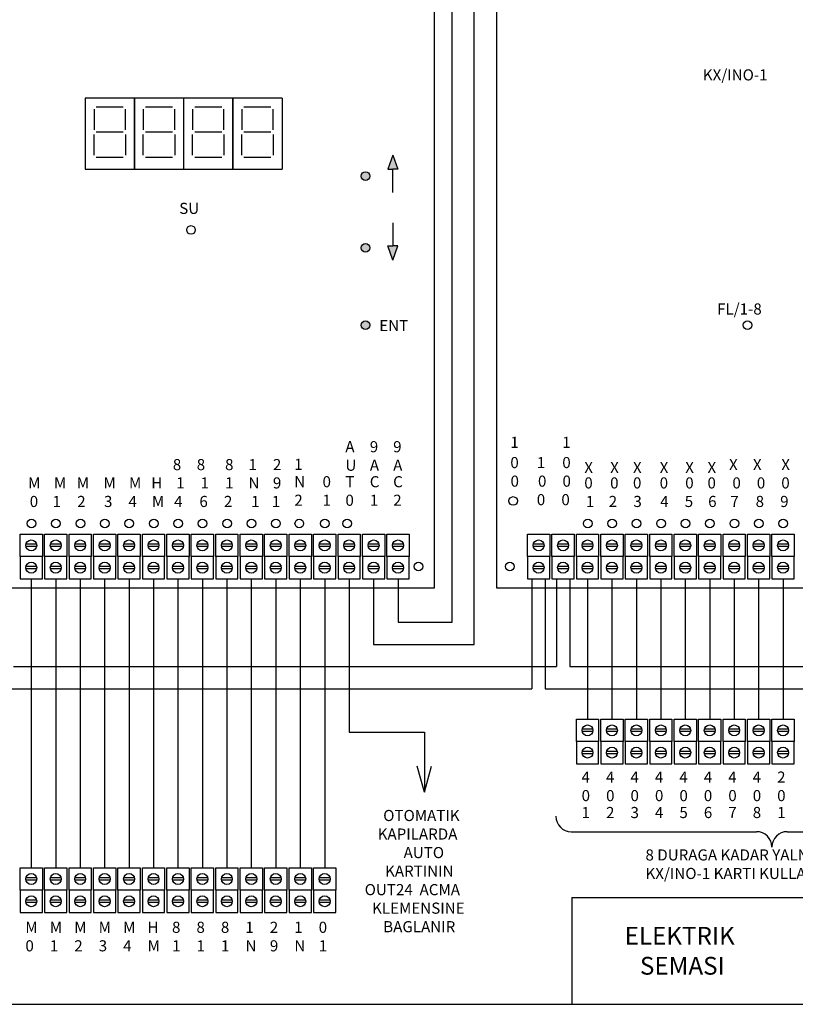
# Model space of a CAD drawing. Units: millimetres. Extents: x 26960 to 62724, y -6599 to -568.
# Drawn here: x 53978 to 55197, y -3574 to -2028 of the extents above; entities that cross this region are included whole.
import ezdxf

# ---------------------------------------------------------------- set-up
doc = ezdxf.new("R2010")
doc.units = ezdxf.units.MM

msp = doc.modelspace()

# ---------------------------------------------------------------- hatches: boundary and pattern name
for points in [[(54572.7951, -2262.6452), (54564.9395, -2262.6452), (54557.0839, -2262.6452), (54564.9395, -2240.3485)], [(54572.7951, -2383.0137), (54564.9395, -2383.0137), (54557.0839, -2383.0137), (54564.9395, -2405.3104)]]:
    msp.add_hatch(color=0).paths.add_polyline_path(points)
h = msp.add_hatch(color=0)
edge = h.paths.add_edge_path()
edge.add_arc((54521.8524, -2507.7454), 6.7744, 0, 360)
edge = h.paths.add_edge_path()
edge.add_arc((54521.8524, -2386.1945), 6.7744, 0, 360)
edge = h.paths.add_edge_path()
edge.add_arc((54521.8524, -2273.3258), 6.7744, 0, 360)

# ---------------------------------------------------------------- linework, layer by layer
at = {"color": 0}
for p, q in [((54629.593, -1856.7346), (54629.593, -2920.8402)), ((54657.8149, -2974.0766), (54657.8149, -1856.7346)), ((54692.7421, -3009.0038), (54692.7421, -1856.7346)), ((54728.3789, -2920.8402), (54728.3789, -1856.7346)), ((54158.5662, -2151.0227), (54081.1797, -2151.0227)), ((54081.1797, -2151.0227), (54081.1797, -2262.4182)), ((54141.1026, -2164.9936), (54098.6433, -2164.9936)), ((54235.9527, -2151.0227), (54158.5662, -2151.0227)), ((54158.5662, -2262.4182), (54158.5662, -2151.0227)), ((54158.5662, -2151.0227), (54158.5662, -2262.4182)), ((54218.4891, -2164.9936), (54176.0298, -2164.9936)), ((54313.3391, -2151.0227), (54235.9527, -2151.0227)), ((54235.9527, -2151.0227), (54235.9527, -2262.4182)), ((54295.8755, -2164.9936), (54253.4163, -2164.9936)), ((54390.7256, -2151.0227), (54313.3391, -2151.0227)), ((54313.3391, -2151.0227), (54313.3391, -2262.4182)), ((54313.3391, -2262.4182), (54313.3391, -2151.0227)), ((54373.262, -2164.9936), (54330.8027, -2164.9936)), ((54390.7256, -2151.0227), (54390.7256, -2262.4182)), ((54095.1506, -2168.4863), (54095.1506, -2200.9881)), ((54144.5953, -2200.9881), (54144.5953, -2168.4863)), ((54172.5371, -2168.4863), (54172.5371, -2200.9881)), ((54221.9818, -2200.9881), (54221.9818, -2168.4863)), ((54249.9235, -2168.4863), (54249.9235, -2200.9881)), ((54299.3683, -2200.9881), (54299.3683, -2168.4863)), ((54327.31, -2168.4863), (54327.31, -2200.9881)), ((54376.7547, -2200.9881), (54376.7547, -2168.4863)), ((54095.1506, -2240.4753), (54095.1506, -2207.9735)), ((54141.1026, -2204.4808), (54098.6433, -2204.4808)), ((54144.5953, -2207.9735), (54144.5953, -2240.4753)), ((54172.5371, -2240.4753), (54172.5371, -2207.9735)), ((54218.4891, -2204.4808), (54176.0298, -2204.4808)), ((54221.9818, -2207.9735), (54221.9818, -2240.4753)), ((54249.9235, -2240.4753), (54249.9235, -2207.9735)), ((54295.8755, -2204.4808), (54253.4163, -2204.4808)), ((54299.3683, -2207.9735), (54299.3683, -2240.4753)), ((54327.31, -2240.4753), (54327.31, -2207.9735)), ((54373.262, -2204.4808), (54330.8027, -2204.4808)), ((54376.7547, -2207.9735), (54376.7547, -2240.4753)), ((54564.9395, -2240.3485), (54557.0839, -2262.6452)), ((54564.9395, -2240.3485), (54572.7951, -2262.6452)), ((54141.1026, -2243.968), (54098.6433, -2243.968)), ((54218.4891, -2243.968), (54176.0298, -2243.968)), ((54295.8755, -2243.968), (54253.4163, -2243.968)), ((54373.262, -2243.968), (54330.8027, -2243.968)), ((54081.1797, -2262.4182), (54158.5662, -2262.4182)), ((54158.5662, -2262.4182), (54235.9527, -2262.4182)), ((54235.9527, -2262.4182), (54313.3391, -2262.4182)), ((54313.3391, -2262.4182), (54390.7256, -2262.4182)), ((54557.0839, -2262.6452), (54564.9395, -2262.6452)), ((54572.7951, -2262.6452), (54564.9395, -2262.6452)), ((54564.9395, -2298.9534), (54564.9395, -2262.6452)), ((54564.9395, -2346.7055), (54564.9395, -2383.0137)), ((54564.9395, -2405.3104), (54557.0839, -2383.0137)), ((54557.0839, -2383.0137), (54564.9395, -2383.0137)), ((54564.9395, -2405.3104), (54572.7951, -2383.0137)), ((54572.7951, -2383.0137), (54564.9395, -2383.0137)), ((53979.1582, -2836.0858), (54014.0854, -2836.0858)), ((53979.1582, -2871.013), (53979.1582, -2836.0858)), ((54014.0854, -2836.0858), (54014.0854, -2871.013)), ((54017.5781, -2836.0858), (54052.5053, -2836.0858)), ((54017.5781, -2871.013), (54017.5781, -2836.0858)), ((54052.5053, -2836.0858), (54052.5053, -2871.013)), ((54055.998, -2871.013), (54055.998, -2836.0858)), ((54055.998, -2836.0858), (54090.9252, -2836.0858)), ((54090.9252, -2836.0858), (54090.9252, -2871.013)), ((54094.4179, -2836.0858), (54129.3451, -2836.0858)), ((54094.4179, -2871.013), (54094.4179, -2836.0858)), ((54129.3451, -2836.0858), (54129.3451, -2871.013)), ((54132.8379, -2836.0858), (54167.7651, -2836.0858)), ((54132.8379, -2871.013), (54132.8379, -2836.0858)), ((54167.7651, -2836.0858), (54167.7651, -2871.013)), ((54171.2578, -2836.0858), (54206.185, -2836.0858)), ((54171.2578, -2871.013), (54171.2578, -2836.0858)), ((54206.185, -2836.0858), (54206.185, -2871.013)), ((54209.6777, -2871.013), (54209.6777, -2836.0858)), ((54209.6777, -2836.0858), (54244.6049, -2836.0858)), ((54244.6049, -2836.0858), (54244.6049, -2871.013)), ((54248.0976, -2871.013), (54248.0976, -2836.0858)), ((54248.0976, -2836.0858), (54283.0248, -2836.0858)), ((54283.0248, -2836.0858), (54283.0248, -2871.013)), ((54286.5175, -2836.0858), (54321.4447, -2836.0858)), ((54286.5175, -2871.013), (54286.5175, -2836.0858)), ((54321.4447, -2836.0858), (54321.4447, -2871.013)), ((54324.9375, -2836.0858), (54359.8647, -2836.0858)), ((54324.9375, -2871.013), (54324.9375, -2836.0858)), ((54359.8647, -2836.0858), (54359.8647, -2871.013)), ((54363.3574, -2871.013), (54363.3574, -2836.0858)), ((54363.3574, -2836.0858), (54398.2846, -2836.0858)), ((54398.2846, -2836.0858), (54398.2846, -2871.013)), ((54401.7773, -2836.0858), (54436.7045, -2836.0858)), ((54401.7773, -2871.013), (54401.7773, -2836.0858)), ((54436.7045, -2836.0858), (54436.7045, -2871.013)), ((54440.1972, -2836.0858), (54475.1244, -2836.0858)), ((54440.1972, -2871.013), (54440.1972, -2836.0858)), ((54475.1244, -2836.0858), (54475.1244, -2871.013)), ((54478.6171, -2871.013), (54478.6171, -2836.0858)), ((54478.6171, -2836.0858), (54513.5443, -2836.0858)), ((54513.5443, -2836.0858), (54513.5443, -2871.013)), ((54517.0371, -2871.013), (54517.0371, -2836.0858)), ((54517.0371, -2836.0858), (54551.9643, -2836.0858)), ((54551.9643, -2836.0858), (54551.9643, -2871.013)), ((54555.457, -2836.0858), (54590.3842, -2836.0858)), ((54555.457, -2871.013), (54555.457, -2836.0858)), ((54590.3842, -2836.0858), (54590.3842, -2871.013)), ((54776.462, -2836.0858), (54811.3892, -2836.0858)), ((54776.462, -2871.013), (54776.462, -2836.0858)), ((54811.3892, -2836.0858), (54811.3892, -2871.013)), ((54814.8819, -2836.0858), (54849.8091, -2836.0858)), ((54814.8819, -2871.013), (54814.8819, -2836.0858)), ((54849.8091, -2836.0858), (54849.8091, -2871.013)), ((54853.3018, -2871.013), (54853.3018, -2836.0858)), ((54853.3018, -2836.0858), (54888.229, -2836.0858)), ((54888.229, -2836.0858), (54888.229, -2871.013)), ((54891.7217, -2871.013), (54891.7217, -2836.0858)), ((54891.7217, -2836.0858), (54926.6489, -2836.0858)), ((54926.6489, -2836.0858), (54926.6489, -2871.013)), ((54930.1417, -2871.013), (54930.1417, -2836.0858)), ((54930.1417, -2836.0858), (54965.0689, -2836.0858)), ((54965.0689, -2836.0858), (54965.0689, -2871.013)), ((54968.5616, -2836.0858), (55003.4888, -2836.0858)), ((54968.5616, -2871.013), (54968.5616, -2836.0858)), ((55003.4888, -2836.0858), (55003.4888, -2871.013)), ((55006.9815, -2836.0858), (55041.9087, -2836.0858)), ((55006.9815, -2871.013), (55006.9815, -2836.0858)), ((55041.9087, -2836.0858), (55041.9087, -2871.013)), ((55045.4014, -2836.0858), (55080.3286, -2836.0858)), ((55045.4014, -2871.013), (55045.4014, -2836.0858)), ((55080.3286, -2836.0858), (55080.3286, -2871.013)), ((55083.8213, -2871.013), (55083.8213, -2836.0858)), ((55083.8213, -2836.0858), (55118.7485, -2836.0858)), ((55118.7485, -2836.0858), (55118.7485, -2871.013)), ((55122.2413, -2836.0858), (55157.1685, -2836.0858)), ((55122.2413, -2871.013), (55122.2413, -2836.0858)), ((55157.1685, -2836.0858), (55157.1685, -2871.013)), ((55160.6612, -2871.013), (55160.6612, -2836.0858)), ((55160.6612, -2836.0858), (55195.5884, -2836.0858)), ((55195.5884, -2836.0858), (55195.5884, -2871.013)), ((54004.9701, -2851.6543), (53988.2735, -2851.6543)), ((54004.9701, -2855.4445), (53988.2735, -2855.4445)), ((54043.39, -2851.6543), (54026.6934, -2851.6543)), ((54043.39, -2855.4445), (54026.6934, -2855.4445)), ((54081.8099, -2851.6543), (54065.1133, -2851.6543)), ((54081.8099, -2855.4445), (54065.1133, -2855.4445)), ((54120.2299, -2851.6543), (54103.5332, -2851.6543)), ((54120.2299, -2855.4445), (54103.5332, -2855.4445)), ((54158.6498, -2851.6543), (54141.9532, -2851.6543)), ((54158.6498, -2855.4445), (54141.9532, -2855.4445)), ((54197.0697, -2851.6543), (54180.3731, -2851.6543)), ((54197.0697, -2855.4445), (54180.3731, -2855.4445)), ((54235.4896, -2851.6543), (54218.793, -2851.6543)), ((54235.4896, -2855.4445), (54218.793, -2855.4445)), ((54273.9095, -2851.6543), (54257.2129, -2851.6543)), ((54273.9095, -2855.4445), (54257.2129, -2855.4445)), ((54312.3295, -2851.6543), (54295.6328, -2851.6543)), ((54312.3295, -2855.4445), (54295.6328, -2855.4445)), ((54350.7494, -2851.6543), (54334.0528, -2851.6543)), ((54350.7494, -2855.4445), (54334.0528, -2855.4445)), ((54389.1693, -2851.6543), (54372.4727, -2851.6543)), ((54389.1693, -2855.4445), (54372.4727, -2855.4445)), ((54427.5892, -2851.6543), (54410.8926, -2851.6543)), ((54427.5892, -2855.4445), (54410.8926, -2855.4445)), ((54466.0091, -2851.6543), (54449.3125, -2851.6543)), ((54466.0091, -2855.4445), (54449.3125, -2855.4445)), ((54504.4291, -2851.6543), (54487.7324, -2851.6543)), ((54504.4291, -2855.4445), (54487.7324, -2855.4445)), ((54542.849, -2851.6543), (54526.1524, -2851.6543)), ((54542.849, -2855.4445), (54526.1524, -2855.4445)), ((54581.2689, -2851.6543), (54564.5723, -2851.6543)), ((54581.2689, -2855.4445), (54564.5723, -2855.4445)), ((54802.2739, -2851.6543), (54785.5773, -2851.6543)), ((54802.2739, -2855.4445), (54785.5773, -2855.4445)), ((54840.6938, -2851.6543), (54823.9972, -2851.6543)), ((54840.6938, -2855.4445), (54823.9972, -2855.4445)), ((54879.1137, -2851.6543), (54862.4171, -2851.6543)), ((54879.1137, -2855.4445), (54862.4171, -2855.4445)), ((54917.5336, -2851.6543), (54900.837, -2851.6543)), ((54917.5336, -2855.4445), (54900.837, -2855.4445)), ((54955.9536, -2851.6543), (54939.2569, -2851.6543)), ((54955.9536, -2855.4445), (54939.2569, -2855.4445)), ((54994.3735, -2851.6543), (54977.6769, -2851.6543)), ((54994.3735, -2855.4445), (54977.6769, -2855.4445)), ((55032.7934, -2851.6543), (55016.0968, -2851.6543)), ((55032.7934, -2855.4445), (55016.0968, -2855.4445)), ((55071.2133, -2851.6543), (55054.5167, -2851.6543)), ((55071.2133, -2855.4445), (55054.5167, -2855.4445)), ((55109.6332, -2851.6543), (55092.9366, -2851.6543)), ((55109.6332, -2855.4445), (55092.9366, -2855.4445)), ((55148.0532, -2851.6543), (55131.3565, -2851.6543)), ((55148.0532, -2855.4445), (55131.3565, -2855.4445)), ((55186.4731, -2851.6543), (55169.7765, -2851.6543)), ((55186.4731, -2855.4445), (55169.7765, -2855.4445)), ((54014.0854, -2871.013), (53979.1582, -2871.013)), ((53979.1582, -2871.013), (53979.1582, -2905.9402)), ((54014.0854, -2905.9402), (54014.0854, -2871.013)), ((54017.5781, -2871.013), (54017.5781, -2905.9402)), ((54052.5053, -2871.013), (54017.5781, -2871.013)), ((54052.5053, -2905.9402), (54052.5053, -2871.013)), ((54055.998, -2871.013), (54055.998, -2905.9402)), ((54090.9252, -2871.013), (54055.998, -2871.013)), ((54090.9252, -2905.9402), (54090.9252, -2871.013)), ((54129.3451, -2871.013), (54094.4179, -2871.013)), ((54094.4179, -2871.013), (54094.4179, -2905.9402)), ((54129.3451, -2905.9402), (54129.3451, -2871.013)), ((54132.8379, -2871.013), (54132.8379, -2905.9402)), ((54167.7651, -2871.013), (54132.8379, -2871.013)), ((54167.7651, -2905.9402), (54167.7651, -2871.013)), ((54171.2578, -2871.013), (54171.2578, -2905.9402)), ((54206.185, -2871.013), (54171.2578, -2871.013)), ((54206.185, -2905.9402), (54206.185, -2871.013)), ((54209.6777, -2871.013), (54209.6777, -2905.9402)), ((54244.6049, -2871.013), (54209.6777, -2871.013)), ((54244.6049, -2905.9402), (54244.6049, -2871.013)), ((54248.0976, -2871.013), (54248.0976, -2905.9402)), ((54283.0248, -2871.013), (54248.0976, -2871.013)), ((54283.0248, -2905.9402), (54283.0248, -2871.013)), ((54286.5175, -2871.013), (54286.5175, -2905.9402)), ((54321.4447, -2871.013), (54286.5175, -2871.013)), ((54321.4447, -2905.9402), (54321.4447, -2871.013)), ((54359.8647, -2871.013), (54324.9375, -2871.013)), ((54324.9375, -2871.013), (54324.9375, -2905.9402)), ((54359.8647, -2905.9402), (54359.8647, -2871.013)), ((54363.3574, -2871.013), (54363.3574, -2905.9402)), ((54398.2846, -2871.013), (54363.3574, -2871.013)), ((54398.2846, -2905.9402), (54398.2846, -2871.013)), ((54401.7773, -2871.013), (54401.7773, -2905.9402)), ((54436.7045, -2871.013), (54401.7773, -2871.013)), ((54436.7045, -2905.9402), (54436.7045, -2871.013)), ((54440.1972, -2871.013), (54440.1972, -2905.9402)), ((54475.1244, -2871.013), (54440.1972, -2871.013)), ((54475.1244, -2905.9402), (54475.1244, -2871.013)), ((54478.6171, -2871.013), (54478.6171, -2905.9402)), ((54513.5443, -2871.013), (54478.6171, -2871.013)), ((54513.5443, -2905.9402), (54513.5443, -2871.013)), ((54517.0371, -2871.013), (54517.0371, -2905.9402)), ((54551.9643, -2871.013), (54517.0371, -2871.013)), ((54551.9643, -2905.9402), (54551.9643, -2871.013)), ((54590.3842, -2871.013), (54555.457, -2871.013)), ((54555.457, -2871.013), (54555.457, -2905.9402)), ((54590.3842, -2905.9402), (54590.3842, -2871.013)), ((54811.3892, -2871.013), (54776.462, -2871.013)), ((54776.462, -2871.013), (54776.462, -2905.9402)), ((54811.3892, -2905.9402), (54811.3892, -2871.013)), ((54849.8091, -2871.013), (54814.8819, -2871.013)), ((54814.8819, -2871.013), (54814.8819, -2905.9402)), ((54849.8091, -2905.9402), (54849.8091, -2871.013)), ((54853.3018, -2871.013), (54853.3018, -2905.9402)), ((54888.229, -2871.013), (54853.3018, -2871.013)), ((54888.229, -2905.9402), (54888.229, -2871.013)), ((54891.7217, -2871.013), (54891.7217, -2905.9402)), ((54926.6489, -2871.013), (54891.7217, -2871.013)), ((54926.6489, -2905.9402), (54926.6489, -2871.013)), ((54930.1417, -2871.013), (54930.1417, -2905.9402)), ((54965.0689, -2871.013), (54930.1417, -2871.013)), ((54965.0689, -2905.9402), (54965.0689, -2871.013)), ((54968.5616, -2871.013), (54968.5616, -2905.9402)), ((55003.4888, -2871.013), (54968.5616, -2871.013)), ((55003.4888, -2905.9402), (55003.4888, -2871.013)), ((55041.9087, -2871.013), (55006.9815, -2871.013)), ((55006.9815, -2871.013), (55006.9815, -2905.9402)), ((55041.9087, -2905.9402), (55041.9087, -2871.013)), ((55045.4014, -2871.013), (55045.4014, -2905.9402)), ((55080.3286, -2871.013), (55045.4014, -2871.013)), ((55080.3286, -2905.9402), (55080.3286, -2871.013)), ((55083.8213, -2871.013), (55083.8213, -2905.9402)), ((55118.7485, -2871.013), (55083.8213, -2871.013)), ((55118.7485, -2905.9402), (55118.7485, -2871.013)), ((55122.2413, -2871.013), (55122.2413, -2905.9402)), ((55157.1685, -2871.013), (55122.2413, -2871.013)), ((55157.1685, -2905.9402), (55157.1685, -2871.013)), ((55160.6612, -2871.013), (55160.6612, -2905.9402)), ((55195.5884, -2871.013), (55160.6612, -2871.013)), ((55195.5884, -2905.9402), (55195.5884, -2871.013)), ((54004.9701, -2886.5815), (53988.2735, -2886.5815)), ((54004.9701, -2890.3717), (53988.2735, -2890.3717)), ((54043.39, -2886.5815), (54026.6934, -2886.5815)), ((54043.39, -2890.3717), (54026.6934, -2890.3717)), ((54081.8099, -2886.5815), (54065.1133, -2886.5815)), ((54081.8099, -2890.3717), (54065.1133, -2890.3717)), ((54120.2299, -2886.5815), (54103.5332, -2886.5815)), ((54120.2299, -2890.3717), (54103.5332, -2890.3717)), ((54158.6498, -2886.5815), (54141.9532, -2886.5815)), ((54158.6498, -2890.3717), (54141.9532, -2890.3717)), ((54197.0697, -2886.5815), (54180.3731, -2886.5815)), ((54197.0697, -2890.3717), (54180.3731, -2890.3717)), ((54235.4896, -2886.5815), (54218.793, -2886.5815)), ((54235.4896, -2890.3717), (54218.793, -2890.3717)), ((54273.9095, -2886.5815), (54257.2129, -2886.5815)), ((54273.9095, -2890.3717), (54257.2129, -2890.3717)), ((54312.3295, -2886.5815), (54295.6328, -2886.5815)), ((54312.3295, -2890.3717), (54295.6328, -2890.3717)), ((54350.7494, -2886.5815), (54334.0528, -2886.5815)), ((54350.7494, -2890.3717), (54334.0528, -2890.3717)), ((54389.1693, -2886.5815), (54372.4727, -2886.5815)), ((54389.1693, -2890.3717), (54372.4727, -2890.3717)), ((54427.5892, -2886.5815), (54410.8926, -2886.5815)), ((54427.5892, -2890.3717), (54410.8926, -2890.3717)), ((54466.0091, -2886.5815), (54449.3125, -2886.5815)), ((54466.0091, -2890.3717), (54449.3125, -2890.3717)), ((54504.4291, -2886.5815), (54487.7324, -2886.5815)), ((54504.4291, -2890.3717), (54487.7324, -2890.3717)), ((54542.849, -2886.5815), (54526.1524, -2886.5815)), ((54542.849, -2890.3717), (54526.1524, -2890.3717)), ((54581.2689, -2886.5815), (54564.5723, -2886.5815)), ((54581.2689, -2890.3717), (54564.5723, -2890.3717)), ((54802.2739, -2886.5815), (54785.5773, -2886.5815)), ((54802.2739, -2890.3717), (54785.5773, -2890.3717)), ((54840.6938, -2886.5815), (54823.9972, -2886.5815)), ((54840.6938, -2890.3717), (54823.9972, -2890.3717)), ((54879.1137, -2886.5815), (54862.4171, -2886.5815)), ((54879.1137, -2890.3717), (54862.4171, -2890.3717)), ((54917.5336, -2886.5815), (54900.837, -2886.5815)), ((54917.5336, -2890.3717), (54900.837, -2890.3717)), ((54955.9536, -2886.5815), (54939.2569, -2886.5815)), ((54955.9536, -2890.3717), (54939.2569, -2890.3717)), ((54994.3735, -2886.5815), (54977.6769, -2886.5815)), ((54994.3735, -2890.3717), (54977.6769, -2890.3717)), ((55032.7934, -2886.5815), (55016.0968, -2886.5815)), ((55032.7934, -2890.3717), (55016.0968, -2890.3717)), ((55071.2133, -2886.5815), (55054.5167, -2886.5815)), ((55071.2133, -2890.3717), (55054.5167, -2890.3717)), ((55109.6332, -2886.5815), (55092.9366, -2886.5815)), ((55109.6332, -2890.3717), (55092.9366, -2890.3717)), ((55148.0532, -2886.5815), (55131.3565, -2886.5815)), ((55148.0532, -2890.3717), (55131.3565, -2890.3717)), ((55186.4731, -2886.5815), (55169.7765, -2886.5815)), ((55186.4731, -2890.3717), (55169.7765, -2890.3717)), ((53979.1582, -2905.9402), (54014.0854, -2905.9402)), ((53996.6218, -2905.9402), (53996.6218, -3360.0608)), ((54017.5781, -2905.9402), (54052.5053, -2905.9402)), ((54035.0417, -2905.9402), (54035.0417, -3360.0608)), ((54055.998, -2905.9402), (54090.9252, -2905.9402)), ((54073.4616, -2905.9402), (54073.4616, -3360.0608)), ((54094.4179, -2905.9402), (54129.3451, -2905.9402)), ((54111.8815, -2905.9402), (54111.8815, -3360.0608)), ((54132.8379, -2905.9402), (54167.7651, -2905.9402)), ((54150.3015, -2905.9402), (54150.3015, -3360.0608)), ((54171.2578, -2905.9402), (54206.185, -2905.9402)), ((54188.7214, -2905.9402), (54188.7214, -3360.0608)), ((54209.6777, -2905.9402), (54244.6049, -2905.9402)), ((54227.1413, -2905.9402), (54227.1413, -3360.0608)), ((54248.0976, -2905.9402), (54283.0248, -2905.9402)), ((54265.5612, -2905.9402), (54265.5612, -3360.0608)), ((54286.5175, -2905.9402), (54321.4447, -2905.9402)), ((54303.9811, -2905.9402), (54303.9811, -3360.0608)), ((54324.9375, -2905.9402), (54359.8647, -2905.9402)), ((54342.4011, -2905.9402), (54342.4011, -3360.0608)), ((54363.3574, -2905.9402), (54398.2846, -2905.9402)), ((54380.821, -2905.9402), (54380.821, -3360.0608)), ((54380.821, -2905.9402), (54380.821, -3360.0608)), ((54380.821, -2905.9402), (54380.821, -3360.0608)), ((54401.7773, -2905.9402), (54436.7045, -2905.9402)), ((54419.2409, -2905.9402), (54419.2409, -3360.0608)), ((54440.1972, -2905.9402), (54475.1244, -2905.9402)), ((54457.6608, -2905.9402), (54457.6608, -3360.0608)), ((54457.6608, -2905.9402), (54457.6608, -3360.0608)), ((54478.6171, -2905.9402), (54513.5443, -2905.9402)), ((54496.0807, -2905.9402), (54496.0807, -3147.098)), ((54496.0807, -2905.9402), (54496.0807, -3147.098)), ((54517.0371, -2905.9402), (54551.9643, -2905.9402)), ((54534.5007, -2905.9402), (54534.5007, -3009.0038)), ((54555.457, -2905.9402), (54590.3842, -2905.9402)), ((54572.9206, -2905.9402), (54572.9206, -2974.0766)), ((54572.9206, -2905.9402), (54572.9206, -2974.0766)), ((54572.9206, -2905.9402), (54572.9206, -2974.0766)), ((54776.462, -2905.9402), (54811.3892, -2905.9402)), ((54783.4474, -2905.9402), (54783.4474, -3078.8582)), ((54804.4037, -2905.9402), (54804.4037, -3078.8582)), ((54814.8819, -2905.9402), (54849.8091, -2905.9402)), ((54821.8673, -2905.9402), (54821.8673, -3043.931)), ((54842.8237, -2905.9402), (54842.8237, -3043.931)), ((54853.3018, -2905.9402), (54888.229, -2905.9402)), ((54870.7654, -2905.9402), (54870.7654, -3126.613)), ((54891.7217, -2905.9402), (54926.6489, -2905.9402)), ((54909.1853, -2905.9402), (54909.1853, -3126.613)), ((54930.1417, -2905.9402), (54965.0689, -2905.9402)), ((54947.6053, -2905.9402), (54947.6053, -3126.613)), ((54968.5616, -2905.9402), (55003.4888, -2905.9402)), ((54986.0252, -2905.9402), (54986.0252, -3126.613)), ((55006.9815, -2905.9402), (55041.9087, -2905.9402)), ((55024.4451, -2905.9402), (55024.4451, -3126.613)), ((55045.4014, -2905.9402), (55080.3286, -2905.9402)), ((55062.865, -2905.9402), (55062.865, -3126.613)), ((55083.8213, -2905.9402), (55118.7485, -2905.9402)), ((55101.2849, -2905.9402), (55101.2849, -3126.613)), ((55122.2413, -2905.9402), (55157.1685, -2905.9402)), ((55139.7049, -2905.9402), (55139.7049, -3126.613)), ((55160.6612, -2905.9402), (55195.5884, -2905.9402)), ((55178.1248, -2905.9402), (55178.1248, -3126.613)), ((54629.593, -2920.8402), (53854.2353, -2920.8402)), ((55503.7367, -2920.8402), (54728.3789, -2920.8402)), ((54572.9206, -2974.0766), (54657.8149, -2974.0766)), ((54534.5007, -3009.0038), (54692.7421, -3009.0038)), ((53968.68, -3043.931), (54821.8673, -3043.931)), ((54842.8237, -3043.931), (55696.011, -3043.931)), ((53930.2601, -3078.8582), (54783.4474, -3078.8582)), ((54804.4037, -3078.8582), (55657.591, -3078.8582)), ((54853.3018, -3126.613), (54888.229, -3126.613)), ((54853.3018, -3161.5402), (54853.3018, -3126.613)), ((54888.229, -3126.613), (54888.229, -3161.5402)), ((54891.7217, -3126.613), (54926.6489, -3126.613)), ((54891.7217, -3161.5402), (54891.7217, -3126.613)), ((54926.6489, -3126.613), (54926.6489, -3161.5402)), ((54930.1417, -3126.613), (54965.0689, -3126.613)), ((54930.1417, -3161.5402), (54930.1417, -3126.613)), ((54965.0689, -3126.613), (54965.0689, -3161.5402)), ((54968.5616, -3126.613), (55003.4888, -3126.613)), ((54968.5616, -3161.5402), (54968.5616, -3126.613)), ((55003.4888, -3126.613), (55003.4888, -3161.5402)), ((55006.9815, -3126.613), (55041.9087, -3126.613)), ((55006.9815, -3161.5402), (55006.9815, -3126.613)), ((55041.9087, -3126.613), (55041.9087, -3161.5402)), ((55045.4014, -3126.613), (55080.3286, -3126.613)), ((55045.4014, -3161.5402), (55045.4014, -3126.613)), ((55080.3286, -3126.613), (55080.3286, -3161.5402)), ((55083.8213, -3126.613), (55118.7485, -3126.613)), ((55083.8213, -3161.5402), (55083.8213, -3126.613)), ((55118.7485, -3126.613), (55118.7485, -3161.5402)), ((55122.2413, -3126.613), (55157.1685, -3126.613)), ((55122.2413, -3161.5402), (55122.2413, -3126.613)), ((55157.1685, -3126.613), (55157.1685, -3161.5402)), ((55160.6612, -3161.5402), (55160.6612, -3126.613)), ((55160.6612, -3126.613), (55195.5884, -3126.613)), ((55195.5884, -3126.613), (55195.5884, -3161.5402)), ((54496.0807, -3147.098), (54614.4001, -3147.098)), ((54614.4001, -3147.098), (54614.4001, -3241.3339)), ((54879.1137, -3142.1815), (54862.4171, -3142.1815)), ((54879.1137, -3145.9718), (54862.4171, -3145.9718)), ((54917.5336, -3142.1815), (54900.837, -3142.1815)), ((54917.5336, -3145.9718), (54900.837, -3145.9718)), ((54955.9536, -3142.1815), (54939.2569, -3142.1815)), ((54955.9536, -3145.9718), (54939.2569, -3145.9718)), ((54994.3735, -3142.1815), (54977.6769, -3142.1815)), ((54994.3735, -3145.9718), (54977.6769, -3145.9718)), ((55032.7934, -3142.1815), (55016.0968, -3142.1815)), ((55032.7934, -3145.9718), (55016.0968, -3145.9718)), ((55071.2133, -3142.1815), (55054.5167, -3142.1815)), ((55071.2133, -3145.9718), (55054.5167, -3145.9718)), ((55109.6332, -3142.1815), (55092.9366, -3142.1815)), ((55109.6332, -3145.9718), (55092.9366, -3145.9718)), ((55148.0532, -3142.1815), (55131.3565, -3142.1815)), ((55148.0532, -3145.9718), (55131.3565, -3145.9718)), ((55186.4731, -3142.1815), (55169.7765, -3142.1815)), ((55186.4731, -3145.9718), (55169.7765, -3145.9718)), ((54853.3018, -3161.5402), (54853.3018, -3196.4674)), ((54888.229, -3161.5402), (54853.3018, -3161.5402)), ((54888.229, -3196.4674), (54888.229, -3161.5402)), ((54891.7217, -3161.5402), (54891.7217, -3196.4674)), ((54926.6489, -3161.5402), (54891.7217, -3161.5402)), ((54926.6489, -3196.4674), (54926.6489, -3161.5402)), ((54930.1417, -3161.5402), (54930.1417, -3196.4674)), ((54965.0689, -3161.5402), (54930.1417, -3161.5402)), ((54965.0689, -3196.4674), (54965.0689, -3161.5402)), ((54968.5616, -3161.5402), (54968.5616, -3196.4674)), ((55003.4888, -3161.5402), (54968.5616, -3161.5402)), ((55003.4888, -3196.4674), (55003.4888, -3161.5402)), ((55041.9087, -3161.5402), (55006.9815, -3161.5402)), ((55006.9815, -3161.5402), (55006.9815, -3196.4674)), ((55041.9087, -3196.4674), (55041.9087, -3161.5402)), ((55045.4014, -3161.5402), (55045.4014, -3196.4674)), ((55080.3286, -3161.5402), (55045.4014, -3161.5402)), ((55080.3286, -3196.4674), (55080.3286, -3161.5402)), ((55083.8213, -3161.5402), (55083.8213, -3196.4674)), ((55118.7485, -3161.5402), (55083.8213, -3161.5402)), ((55118.7485, -3196.4674), (55118.7485, -3161.5402)), ((55122.2413, -3161.5402), (55122.2413, -3196.4674)), ((55157.1685, -3161.5402), (55122.2413, -3161.5402)), ((55157.1685, -3196.4674), (55157.1685, -3161.5402)), ((55160.6612, -3161.5402), (55160.6612, -3196.4674)), ((55195.5884, -3161.5402), (55160.6612, -3161.5402)), ((55195.5884, -3196.4674), (55195.5884, -3161.5402)), ((54879.1137, -3177.1087), (54862.4171, -3177.1087)), ((54879.1137, -3180.899), (54862.4171, -3180.899)), ((54917.5336, -3177.1087), (54900.837, -3177.1087)), ((54917.5336, -3180.899), (54900.837, -3180.899)), ((54955.9536, -3177.1087), (54939.2569, -3177.1087)), ((54955.9536, -3180.899), (54939.2569, -3180.899)), ((54994.3735, -3177.1087), (54977.6769, -3177.1087)), ((54994.3735, -3180.899), (54977.6769, -3180.899)), ((55032.7934, -3177.1087), (55016.0968, -3177.1087)), ((55032.7934, -3180.899), (55016.0968, -3180.899)), ((55071.2133, -3177.1087), (55054.5167, -3177.1087)), ((55071.2133, -3180.899), (55054.5167, -3180.899)), ((55109.6332, -3177.1087), (55092.9366, -3177.1087)), ((55109.6332, -3180.899), (55092.9366, -3180.899)), ((55148.0532, -3177.1087), (55131.3565, -3177.1087)), ((55148.0532, -3180.899), (55131.3565, -3180.899)), ((55186.4731, -3177.1087), (55169.7765, -3177.1087)), ((55186.4731, -3180.899), (55169.7765, -3180.899)), ((54614.4001, -3241.3339), (54603.1395, -3200.4546)), ((54614.4001, -3241.3339), (54625.6606, -3200.4546)), ((54853.3018, -3196.4674), (54888.229, -3196.4674)), ((54891.7217, -3196.4674), (54926.6489, -3196.4674)), ((54930.1417, -3196.4674), (54965.0689, -3196.4674)), ((54968.5616, -3196.4674), (55003.4888, -3196.4674)), ((55006.9815, -3196.4674), (55041.9087, -3196.4674)), ((55045.4014, -3196.4674), (55080.3286, -3196.4674)), ((55083.8213, -3196.4674), (55118.7485, -3196.4674)), ((55122.2413, -3196.4674), (55157.1685, -3196.4674)), ((55160.6612, -3196.4674), (55195.5884, -3196.4674)), ((54845.2175, -3303.2075), (55136.3066, -3303.2075)), ((55184.7708, -3303.2075), (55475.8599, -3303.2075)), ((53979.1582, -3360.0608), (54014.0854, -3360.0608)), ((53979.1582, -3394.988), (53979.1582, -3360.0608)), ((54014.0854, -3360.0608), (54014.0854, -3394.988)), ((54017.5781, -3360.0608), (54052.5053, -3360.0608)), ((54017.5781, -3394.988), (54017.5781, -3360.0608)), ((54052.5053, -3360.0608), (54052.5053, -3394.988)), ((54055.998, -3360.0608), (54090.9252, -3360.0608)), ((54055.998, -3394.988), (54055.998, -3360.0608)), ((54090.9252, -3360.0608), (54090.9252, -3394.988)), ((54094.4179, -3360.0608), (54129.3451, -3360.0608)), ((54094.4179, -3394.988), (54094.4179, -3360.0608)), ((54129.3451, -3360.0608), (54129.3451, -3394.988)), ((54132.8379, -3360.0608), (54167.7651, -3360.0608)), ((54132.8379, -3394.988), (54132.8379, -3360.0608)), ((54167.7651, -3360.0608), (54167.7651, -3394.988)), ((54171.2578, -3360.0608), (54206.185, -3360.0608)), ((54171.2578, -3394.988), (54171.2578, -3360.0608)), ((54206.185, -3360.0608), (54206.185, -3394.988)), ((54209.6777, -3394.988), (54209.6777, -3360.0608)), ((54209.6777, -3360.0608), (54244.6049, -3360.0608)), ((54244.6049, -3360.0608), (54244.6049, -3394.988)), ((54248.0976, -3394.988), (54248.0976, -3360.0608)), ((54248.0976, -3360.0608), (54283.0248, -3360.0608)), ((54283.0248, -3360.0608), (54283.0248, -3394.988)), ((54286.5175, -3360.0608), (54321.4447, -3360.0608)), ((54286.5175, -3394.988), (54286.5175, -3360.0608)), ((54321.4447, -3360.0608), (54321.4447, -3394.988)), ((54324.9375, -3360.0608), (54359.8647, -3360.0608)), ((54324.9375, -3394.988), (54324.9375, -3360.0608)), ((54359.8647, -3360.0608), (54359.8647, -3394.988)), ((54363.3574, -3360.0608), (54398.2846, -3360.0608)), ((54363.3574, -3394.988), (54363.3574, -3360.0608)), ((54398.2846, -3360.0608), (54398.2846, -3394.988)), ((54401.7773, -3360.0608), (54436.7045, -3360.0608)), ((54401.7773, -3394.988), (54401.7773, -3360.0608)), ((54436.7045, -3360.0608), (54436.7045, -3394.988)), ((54440.1972, -3360.0608), (54475.1244, -3360.0608)), ((54440.1972, -3394.988), (54440.1972, -3360.0608)), ((54475.1244, -3360.0608), (54475.1244, -3394.988)), ((54004.9701, -3375.6292), (53988.2735, -3375.6292)), ((54004.9701, -3379.4195), (53988.2735, -3379.4195)), ((54043.39, -3375.6292), (54026.6934, -3375.6292)), ((54043.39, -3379.4195), (54026.6934, -3379.4195)), ((54081.8099, -3375.6292), (54065.1133, -3375.6292)), ((54081.8099, -3379.4195), (54065.1133, -3379.4195)), ((54120.2299, -3375.6292), (54103.5332, -3375.6292)), ((54120.2299, -3379.4195), (54103.5332, -3379.4195)), ((54158.6498, -3375.6292), (54141.9532, -3375.6292)), ((54158.6498, -3379.4195), (54141.9532, -3379.4195)), ((54197.0697, -3375.6292), (54180.3731, -3375.6292)), ((54197.0697, -3379.4195), (54180.3731, -3379.4195)), ((54235.4896, -3375.6292), (54218.793, -3375.6292)), ((54235.4896, -3379.4195), (54218.793, -3379.4195)), ((54273.9095, -3375.6292), (54257.2129, -3375.6292)), ((54273.9095, -3379.4195), (54257.2129, -3379.4195)), ((54312.3295, -3375.6292), (54295.6328, -3375.6292)), ((54312.3295, -3379.4195), (54295.6328, -3379.4195)), ((54350.7494, -3375.6292), (54334.0528, -3375.6292)), ((54350.7494, -3379.4195), (54334.0528, -3379.4195)), ((54389.1693, -3375.6292), (54372.4727, -3375.6292)), ((54389.1693, -3379.4195), (54372.4727, -3379.4195)), ((54427.5892, -3375.6292), (54410.8926, -3375.6292)), ((54427.5892, -3379.4195), (54410.8926, -3379.4195)), ((54466.0091, -3375.6292), (54449.3125, -3375.6292)), ((54466.0091, -3379.4195), (54449.3125, -3379.4195)), ((53979.1582, -3394.988), (53979.1582, -3429.9152)), ((54014.0854, -3394.988), (53979.1582, -3394.988)), ((54014.0854, -3429.9152), (54014.0854, -3394.988)), ((54017.5781, -3394.988), (54017.5781, -3429.9152)), ((54052.5053, -3394.988), (54017.5781, -3394.988)), ((54052.5053, -3429.9152), (54052.5053, -3394.988)), ((54055.998, -3394.988), (54055.998, -3429.9152)), ((54090.9252, -3394.988), (54055.998, -3394.988)), ((54090.9252, -3429.9152), (54090.9252, -3394.988)), ((54129.3451, -3394.988), (54094.4179, -3394.988)), ((54094.4179, -3394.988), (54094.4179, -3429.9152)), ((54129.3451, -3429.9152), (54129.3451, -3394.988)), ((54132.8379, -3394.988), (54132.8379, -3429.9152)), ((54167.7651, -3394.988), (54132.8379, -3394.988)), ((54167.7651, -3429.9152), (54167.7651, -3394.988)), ((54171.2578, -3394.988), (54171.2578, -3429.9152)), ((54206.185, -3394.988), (54171.2578, -3394.988)), ((54206.185, -3429.9152), (54206.185, -3394.988)), ((54209.6777, -3394.988), (54209.6777, -3429.9152)), ((54244.6049, -3394.988), (54209.6777, -3394.988)), ((54244.6049, -3429.9152), (54244.6049, -3394.988)), ((54248.0976, -3394.988), (54248.0976, -3429.9152)), ((54283.0248, -3394.988), (54248.0976, -3394.988)), ((54283.0248, -3429.9152), (54283.0248, -3394.988)), ((54286.5175, -3394.988), (54286.5175, -3429.9152)), ((54321.4447, -3394.988), (54286.5175, -3394.988)), ((54321.4447, -3429.9152), (54321.4447, -3394.988)), ((54359.8647, -3394.988), (54324.9375, -3394.988)), ((54324.9375, -3394.988), (54324.9375, -3429.9152)), ((54359.8647, -3429.9152), (54359.8647, -3394.988)), ((54363.3574, -3394.988), (54363.3574, -3429.9152)), ((54398.2846, -3394.988), (54363.3574, -3394.988)), ((54398.2846, -3429.9152), (54398.2846, -3394.988)), ((54401.7773, -3394.988), (54401.7773, -3429.9152)), ((54436.7045, -3394.988), (54401.7773, -3394.988)), ((54436.7045, -3429.9152), (54436.7045, -3394.988)), ((54440.1972, -3394.988), (54440.1972, -3429.9152)), ((54475.1244, -3394.988), (54440.1972, -3394.988)), ((54475.1244, -3429.9152), (54475.1244, -3394.988)), ((54004.9701, -3410.5564), (53988.2735, -3410.5564)), ((54004.9701, -3414.3467), (53988.2735, -3414.3467)), ((54043.39, -3410.5564), (54026.6934, -3410.5564)), ((54043.39, -3414.3467), (54026.6934, -3414.3467)), ((54081.8099, -3410.5564), (54065.1133, -3410.5564)), ((54081.8099, -3414.3467), (54065.1133, -3414.3467)), ((54120.2299, -3410.5564), (54103.5332, -3410.5564)), ((54120.2299, -3414.3467), (54103.5332, -3414.3467)), ((54158.6498, -3410.5564), (54141.9532, -3410.5564)), ((54158.6498, -3414.3467), (54141.9532, -3414.3467)), ((54197.0697, -3410.5564), (54180.3731, -3410.5564)), ((54197.0697, -3414.3467), (54180.3731, -3414.3467)), ((54235.4896, -3410.5564), (54218.793, -3410.5564)), ((54235.4896, -3414.3467), (54218.793, -3414.3467)), ((54273.9095, -3410.5564), (54257.2129, -3410.5564)), ((54273.9095, -3414.3467), (54257.2129, -3414.3467)), ((54312.3295, -3410.5564), (54295.6328, -3410.5564)), ((54312.3295, -3414.3467), (54295.6328, -3414.3467)), ((54350.7494, -3410.5564), (54334.0528, -3410.5564)), ((54350.7494, -3414.3467), (54334.0528, -3414.3467)), ((54389.1693, -3410.5564), (54372.4727, -3410.5564)), ((54389.1693, -3414.3467), (54372.4727, -3414.3467)), ((54427.5892, -3410.5564), (54410.8926, -3410.5564)), ((54427.5892, -3414.3467), (54410.8926, -3414.3467)), ((54466.0091, -3410.5564), (54449.3125, -3410.5564)), ((54466.0091, -3414.3467), (54449.3125, -3414.3467)), ((54846.331, -3406.7361), (54846.331, -3574.3867)), ((54846.331, -3406.7361), (57363.513, -3406.7361)), ((53979.1582, -3429.9152), (54014.0854, -3429.9152)), ((54017.5781, -3429.9152), (54052.5053, -3429.9152)), ((54055.998, -3429.9152), (54090.9252, -3429.9152)), ((54094.4179, -3429.9152), (54129.3451, -3429.9152)), ((54132.8379, -3429.9152), (54167.7651, -3429.9152)), ((54171.2578, -3429.9152), (54206.185, -3429.9152)), ((54209.6777, -3429.9152), (54244.6049, -3429.9152)), ((54248.0976, -3429.9152), (54283.0248, -3429.9152)), ((54286.5175, -3429.9152), (54321.4447, -3429.9152)), ((54324.9375, -3429.9152), (54359.8647, -3429.9152)), ((54363.3574, -3429.9152), (54398.2846, -3429.9152)), ((54401.7773, -3429.9152), (54436.7045, -3429.9152)), ((54440.1972, -3429.9152), (54475.1244, -3429.9152)), ((51195.4047, -3574.3867), (57363.513, -3574.3867))]:
    msp.add_line(p, q, dxfattribs=at)
for centre, radius in [((54521.8524, -2273.3258), 6.7744), ((54247.5947, -2358.0346), 6.7744), ((54521.8524, -2386.1945), 6.7744), ((54521.8524, -2507.7454), 6.7744), ((55122.0481, -2507.7454), 6.7744), ((54753.8962, -2783.7381), 6.7744), ((53996.9011, -2819.2034), 6.7744), ((54035.3211, -2819.2034), 6.7744), ((54073.741, -2819.2034), 6.7744), ((54112.1609, -2819.2034), 6.7744), ((54150.5808, -2819.2034), 6.7744), ((54189.0007, -2819.2034), 6.7744), ((54227.4207, -2819.2034), 6.7744), ((54265.8406, -2819.2034), 6.7744), ((54304.2605, -2819.2034), 6.7744), ((54342.6804, -2819.2034), 6.7744), ((54381.1003, -2819.2034), 6.7744), ((54417.8067, -2819.2034), 6.7744), ((54457.9402, -2819.2034), 6.7744), ((54492.8642, -2819.2034), 6.7744), ((54871.0448, -2819.2034), 6.7744), ((54909.4647, -2819.2034), 6.7744), ((54947.8846, -2819.2034), 6.7744), ((54986.3045, -2819.2034), 6.7744), ((55024.7244, -2819.2034), 6.7744), ((55063.1444, -2819.2034), 6.7744), ((55101.5643, -2819.2034), 6.7744), ((55139.9842, -2819.2034), 6.7744), ((55178.4041, -2819.2034), 6.7744), ((53996.6218, -2853.5494), 8.5607), ((54035.0417, -2853.5494), 8.5607), ((54073.4616, -2853.5494), 8.5607), ((54111.8815, -2853.5494), 8.5607), ((54150.3015, -2853.5494), 8.5607), ((54188.7214, -2853.5494), 8.5607), ((54227.1413, -2853.5494), 8.5607), ((54265.5612, -2853.5494), 8.5607), ((54303.9811, -2853.5494), 8.5607), ((54342.4011, -2853.5494), 8.5607), ((54380.821, -2853.5494), 8.5607), ((54419.2409, -2853.5494), 8.5607), ((54457.6608, -2853.5494), 8.5607), ((54496.0807, -2853.5494), 8.5607), ((54534.5007, -2853.5494), 8.5607), ((54572.9206, -2853.5494), 8.5607), ((54793.9256, -2853.5494), 8.5607), ((54832.3455, -2853.5494), 8.5607), ((54870.7654, -2853.5494), 8.5607), ((54909.1853, -2853.5494), 8.5607), ((54947.6053, -2853.5494), 8.5607), ((54986.0252, -2853.5494), 8.5607), ((55024.4451, -2853.5494), 8.5607), ((55062.865, -2853.5494), 8.5607), ((55101.2849, -2853.5494), 8.5607), ((55139.7049, -2853.5494), 8.5607), ((55178.1248, -2853.5494), 8.5607), ((53996.6218, -2888.4766), 8.5607), ((54035.0417, -2888.4766), 8.5607), ((54073.4616, -2888.4766), 8.5607), ((54111.8815, -2888.4766), 8.5607), ((54150.3015, -2888.4766), 8.5607), ((54188.7214, -2888.4766), 8.5607), ((54227.1413, -2888.4766), 8.5607), ((54265.5612, -2888.4766), 8.5607), ((54303.9811, -2888.4766), 8.5607), ((54342.4011, -2888.4766), 8.5607), ((54380.821, -2888.4766), 8.5607), ((54419.2409, -2888.4766), 8.5607), ((54457.6608, -2888.4766), 8.5607), ((54496.0807, -2888.4766), 8.5607), ((54534.5007, -2888.4766), 8.5607), ((54572.9206, -2888.4766), 8.5607), ((54605.2839, -2886.5875), 6.7744), ((54748.5712, -2886.5875), 6.7744), ((54793.9256, -2888.4766), 8.5607), ((54832.3455, -2888.4766), 8.5607), ((54870.7654, -2888.4766), 8.5607), ((54909.1853, -2888.4766), 8.5607), ((54947.6053, -2888.4766), 8.5607), ((54986.0252, -2888.4766), 8.5607), ((55024.4451, -2888.4766), 8.5607), ((55062.865, -2888.4766), 8.5607), ((55101.2849, -2888.4766), 8.5607), ((55139.7049, -2888.4766), 8.5607), ((55178.1248, -2888.4766), 8.5607), ((54870.7654, -3144.0766), 8.5607), ((54909.1853, -3144.0766), 8.5607), ((54947.6053, -3144.0766), 8.5607), ((54986.0252, -3144.0766), 8.5607), ((55024.4451, -3144.0766), 8.5607), ((55062.865, -3144.0766), 8.5607), ((55101.2849, -3144.0766), 8.5607), ((55139.7049, -3144.0766), 8.5607), ((55178.1248, -3144.0766), 8.5607), ((54870.7654, -3179.0038), 8.5607), ((54909.1853, -3179.0038), 8.5607), ((54947.6053, -3179.0038), 8.5607), ((54986.0252, -3179.0038), 8.5607), ((55024.4451, -3179.0038), 8.5607), ((55062.865, -3179.0038), 8.5607), ((55101.2849, -3179.0038), 8.5607), ((55139.7049, -3179.0038), 8.5607), ((55178.1248, -3179.0038), 8.5607), ((53996.6218, -3377.5244), 8.5607), ((54035.0417, -3377.5244), 8.5607), ((54073.4616, -3377.5244), 8.5607), ((54111.8815, -3377.5244), 8.5607), ((54150.3015, -3377.5244), 8.5607), ((54188.7214, -3377.5244), 8.5607), ((54227.1413, -3377.5244), 8.5607), ((54265.5612, -3377.5244), 8.5607), ((54303.9811, -3377.5244), 8.5607), ((54342.4011, -3377.5244), 8.5607), ((54380.821, -3377.5244), 8.5607), ((54419.2409, -3377.5244), 8.5607), ((54457.6608, -3377.5244), 8.5607), ((53996.6218, -3412.4516), 8.5607), ((54035.0417, -3412.4516), 8.5607), ((54073.4616, -3412.4516), 8.5607), ((54111.8815, -3412.4516), 8.5607), ((54150.3015, -3412.4516), 8.5607), ((54188.7214, -3412.4516), 8.5607), ((54227.1413, -3412.4516), 8.5607), ((54265.5612, -3412.4516), 8.5607), ((54303.9811, -3412.4516), 8.5607), ((54342.4011, -3412.4516), 8.5607), ((54380.821, -3412.4516), 8.5607), ((54419.2409, -3412.4516), 8.5607), ((54457.6608, -3412.4516), 8.5607)]:
    msp.add_circle(centre, radius, dxfattribs=at)
for centre, start, end in [((54845.2175, -3278.9755), 180, 270), ((55136.3066, -3327.4396), 0, 90), ((55184.7708, -3327.4396), 90, 180)]:
    msp.add_arc(centre, 24.2321, start, end, dxfattribs=at)

# ---------------------------------------------------------------- texts
for s, height, p in [('KX/INO-1', 17.4636, (55051.9584, -2123.1504)), ('SU', 17.4636, (54229.0798, -2332.8236)), ('FL/1-8', 17.4636, (55074.4156, -2490.8414)), ('ENT', 17.4636, (54543.5045, -2516.888)), ('A', 17.4636, (54490.1384, -2707.2045)), ('9', 17.4636, (54528.5583, -2707.2045)), ('9', 17.4636, (54565.2647, -2707.2045)), ('1', 17.4636, (54749.456, -2700.3558)), ('1', 17.4636, (54831.105, -2700.3558)), ('8', 17.4636, (54219.0267, -2735.3062)), ('8', 17.4636, (54256.607, -2735.3062)), ('8', 17.4636, (54301.1446, -2735.3062)), ('1', 17.4636, (54337.8853, -2735.3062)), ('2', 17.4636, (54376.3052, -2735.3062)), ('1', 17.4636, (54409.8371, -2734.9269)), ('U', 17.4636, (54490.2528, -2736.3105)), ('A', 17.4636, (54528.6727, -2736.3105)), ('A', 17.4636, (54565.3791, -2736.3105)), ('0', 17.4636, (54749.456, -2732.1873)), ('1', 17.4636, (54791.089, -2732.1873)), ('0', 17.4636, (54831.105, -2732.1873)), ('X', 17.4636, (55093.1703, -2735.3062)), ('X', 17.4636, (55130.7506, -2735.3062)), ('X', 17.4636, (55175.2882, -2735.3062)), ('X', 17.4636, (54865.6915, -2739.8518)), ('X', 17.4636, (54906.3488, -2739.8518)), ('X', 17.4636, (54942.1812, -2739.8518)), ('X', 17.4636, (54984.1313, -2739.8518)), ('X', 17.4636, (55024.3335, -2739.8518)), ('X', 17.4636, (55059.2919, -2739.8518)), ('M', 17.4636, (53991.5479, -2764.1061)), ('M', 17.4636, (54032.2052, -2764.1061)), ('M', 17.4636, (54068.0376, -2764.1061)), ('M', 17.4636, (54109.9877, -2764.1061)), ('M', 17.4636, (54150.1898, -2764.1061)), ('H', 17.4636, (54185.1483, -2764.1061)), ('1', 17.4636, (54224.3048, -2764.1061)), ('1', 17.4636, (54262.7247, -2764.1061)), ('1', 17.4636, (54301.1446, -2764.1061)), ('N', 17.4636, (54337.8853, -2764.1061)), ('9', 17.4636, (54376.3052, -2764.1061)), ('N', 17.4636, (54409.8371, -2762.2109)), ('0', 17.4636, (54454.3404, -2762.2109)), ('T', 17.4636, (54490.1384, -2762.2109)), ('C', 17.4636, (54528.5583, -2762.2109)), ('C', 17.4636, (54565.2647, -2762.2109)), ('0', 17.4636, (54749.7816, -2761.2933)), ('0', 17.4636, (54792.8963, -2761.2933)), ('0', 17.4636, (54831.4306, -2761.2933)), ('0', 17.4636, (54865.6915, -2764.1061)), ('0', 17.4636, (54906.3488, -2764.1061)), ('0', 17.4636, (54942.1812, -2764.1061)), ('0', 17.4636, (54984.1313, -2764.1061)), ('0', 17.4636, (55024.3335, -2764.1061)), ('0', 17.4636, (55059.2919, -2764.1061)), ('0', 17.4636, (55098.4484, -2764.1061)), ('0', 17.4636, (55136.8683, -2764.1061)), ('0', 17.4636, (55175.2882, -2764.1061)), ('0', 17.4636, (53994.1101, -2793.2121)), ('1', 17.4636, (54029.9308, -2793.2121)), ('2', 17.4636, (54068.7034, -2793.2121)), ('3', 17.4636, (54110.8523, -2793.2121)), ('4', 17.4636, (54149.3866, -2793.2121)), ('M', 17.4636, (54186.2097, -2793.2121)), ('4', 17.4636, (54221.1564, -2793.2121)), ('6', 17.4636, (54260.803, -2793.2121)), ('2', 17.4636, (54299.3374, -2793.2121)), ('1', 17.4636, (54342.0814, -2793.2121)), ('1', 17.4636, (54374.498, -2793.2121)), ('2', 17.4636, (54409.9515, -2791.3169)), ('1', 17.4636, (54454.4548, -2791.3169)), ('0', 17.4636, (54490.2528, -2791.3169)), ('1', 17.4636, (54528.6727, -2791.3169)), ('2', 17.4636, (54565.3791, -2791.3169)), ('0', 17.4636, (54791.089, -2790.3993)), ('0', 17.4636, (54829.6234, -2790.3993)), ('1', 17.4636, (54868.2538, -2793.2121)), ('2', 17.4636, (54904.0744, -2793.2121)), ('3', 17.4636, (54942.8471, -2793.2121)), ('4', 17.4636, (54984.9959, -2793.2121)), ('5', 17.4636, (55023.5302, -2793.2121)), ('6', 17.4636, (55060.3534, -2793.2121)), ('7', 17.4636, (55095.3, -2793.2121)), ('8', 17.4636, (55134.9467, -2793.2121)), ('9', 17.4636, (55173.481, -2793.2121)), ('4', 17.4636, (54861.3616, -3226.2024)), ('4', 17.4636, (54899.7815, -3226.2024)), ('4', 17.4636, (54938.2014, -3226.2024)), ('4', 17.4636, (54976.6213, -3226.2024)), ('4', 17.4636, (55015.0413, -3226.2024)), ('4', 17.4636, (55053.4612, -3226.2024)), ('4', 17.4636, (55091.8811, -3226.2024)), ('4', 17.4636, (55130.301, -3226.2024)), ('2', 17.4636, (55168.7209, -3226.2024)), ('0', 17.4636, (54861.476, -3255.3084)), ('0', 17.4636, (54899.8959, -3255.3084)), ('0', 17.4636, (54938.3158, -3255.3084)), ('0', 17.4636, (54976.7357, -3255.3084)), ('0', 17.4636, (55015.1557, -3255.3084)), ('0', 17.4636, (55053.5756, -3255.3084)), ('0', 17.4636, (55091.9955, -3255.3084)), ('0', 17.4636, (55130.4154, -3255.3084)), ('0', 17.4636, (55168.8353, -3255.3084)), ('OTOMATIK', 17.4636, (54549.6606, -3286.563)), ('1', 17.4636, (54861.476, -3281.8483)), ('2', 17.4636, (54899.8959, -3281.8483)), ('3', 17.4636, (54938.3158, -3281.8483)), ('4', 17.4636, (54976.7357, -3281.8483)), ('5', 17.4636, (55015.1557, -3281.8483)), ('6', 17.4636, (55053.5756, -3281.8483)), ('7', 17.4636, (55091.9955, -3281.8483)), ('8', 17.4636, (55130.4154, -3281.8483)), ('1', 17.4636, (55168.8353, -3281.8483)), ('KAPILARDA', 17.4636, (54540.9288, -3315.669)), ('AUTO ', 17.4636, (54581.6772, -3344.775)), ('8 DURAGA KADAR YALNIZCA', 17.4636, (54961.8369, -3348.4636)), ('KARTININ', 17.4636, (54552.5712, -3373.881)), ('KX/INO-1 KARTI KULLANILIR', 17.4636, (54961.8369, -3377.5696)), ('OUT24  ACMA', 17.4636, (54520.5546, -3402.987)), ('KLEMENSINE', 17.4636, (54532.197, -3432.093)), ('M', 17.4636, (53987.2179, -3462.1235)), ('M', 17.4636, (54025.6379, -3462.1235)), ('M', 17.4636, (54064.0578, -3462.1235)), ('M', 17.4636, (54102.4777, -3462.1235)), ('M', 17.4636, (54140.8976, -3462.1235)), ('H', 17.4636, (54179.3175, -3462.1235)), ('8', 17.4636, (54217.7375, -3462.1235)), ('8', 17.4636, (54256.1574, -3462.1235)), ('8', 17.4636, (54294.5773, -3462.1235)), ('1', 17.4636, (54332.9972, -3462.1235)), ('2', 17.4636, (54371.4171, -3462.1235)), ('1', 17.4636, (54409.8371, -3462.1235)), ('0', 17.4636, (54448.257, -3462.1235)), ('BAGLANIR ', 17.4636, (54549.6606, -3461.199)), ('ELEKTRIK', 27.94176, (54929.0741, -3480.771)), ('0', 17.4636, (53987.3323, -3491.2295)), ('1', 17.4636, (54025.7523, -3491.2295)), ('2', 17.4636, (54064.1722, -3491.2295)), ('3', 17.4636, (54102.5921, -3491.2295)), ('4', 17.4636, (54141.012, -3491.2295)), ('M', 17.4636, (54179.4319, -3491.2295)), ('1', 17.4636, (54217.8519, -3491.2295)), ('1', 17.4636, (54256.2718, -3491.2295)), ('1', 17.4636, (54294.6917, -3491.2295)), ('N', 17.4636, (54333.1116, -3491.2295)), ('9', 17.4636, (54371.5315, -3491.2295)), ('N', 17.4636, (54409.9515, -3491.2295)), ('1', 17.4636, (54448.3714, -3491.2295)), ('SEMASI', 27.94176, (54953.1276, -3527.8171))]:
    msp.add_text(s, height=height, dxfattribs=at).set_placement(p)

doc.saveas('drawing.dxf')
